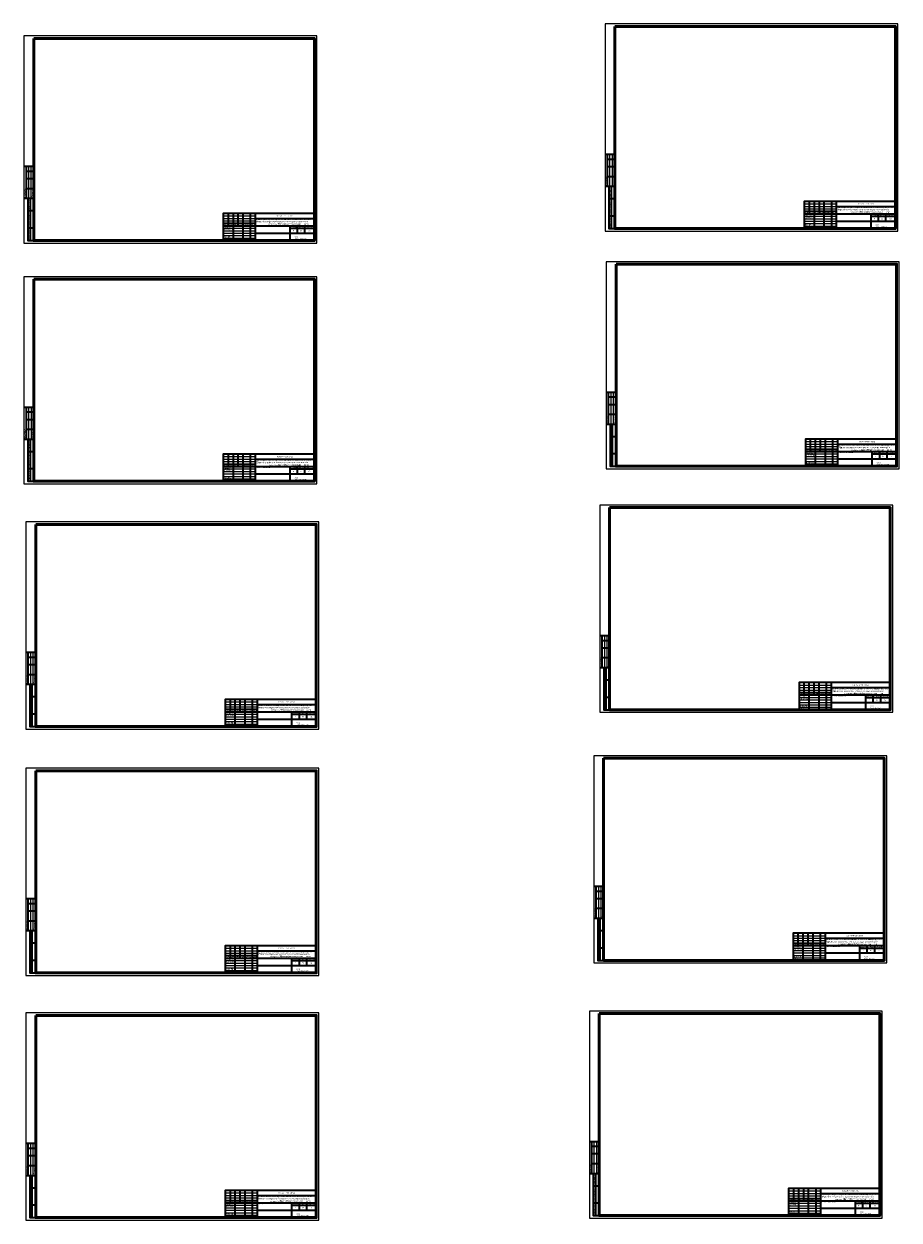
# Model space of a CAD drawing. Units: millimetres. Extents: x 697 to 1035350, y -553635 to 31453.
# Drawn here: x 572054 to 749524, y -498504 to -255907 of the extents above; entities that cross this region are included whole.
import ezdxf
from ezdxf.enums import TextEntityAlignment as Align

# ---------------------------------------------------------------- set-up
doc = ezdxf.new("R2010")
doc.units = ezdxf.units.MM
doc.layers.add('Generic Annotations', color=7, linetype='Continuous', lineweight=5)
doc.layers.add('Title Blocks', color=7, linetype='Continuous', lineweight=9)
doc.styles.add('Arial', font='arial.ttf', dxfattribs={"width": 0.75, "height": 250})
doc.styles.get("Standard").update_dxf_attribs({"font": 'arial.ttf'})
doc.styles.add('СПДС', font='isocpeur.ttf', dxfattribs={"width": 0.9})

# ---------------------------------------------------------------- blocks, each defined once
blk = doc.blocks.new('*U22')
at = {"lineweight": 0}
blk.add_lwpolyline([(-589, -5), (5, -5), (5, 415), (-589, 415)], close=True, dxfattribs=at)
at = {"color": 0, "linetype": 'Continuous', "lineweight": 50}
blk.add_lwpolyline([(-569, 410), (0, 410), (0, 0), (-569, 0)], close=True, dxfattribs=at)
at = {"lineweight": 35}
for points in [[(-569, 150), (-589, 150)], [(-584, 85), (-584, 150)], [(-569, 140), (-584, 140)], [(-569, 125), (-584, 125)], [(-569, 105), (-584, 105)], [(-569, 85), (-589, 85)], [(-569, 85), (-581, 85), (-581, 0), (-569, 0)], [(-576, 0), (-576, 85)], [(-569, 60), (-581, 60)], [(-175, 55), (-175, 30)], [(-165, 55), (-165, 0)], [(-155, 55), (-155, 30)], [(-145, 55), (-145, 0)], [(-130, 55), (-130, 0)], [(-120, 55), (-120, 0)], [(-569, 25), (-581, 25)], [(-185, 35), (-120, 35)], [(-185, 30), (0, 30)], [(-120, 45), (0, 45)], [(-50, 30), (-50, 0)], [(-50, 25), (0, 25)], [(-35, 30), (-35, 15)], [(-20, 30), (-20, 15)], [(-120, 15), (0, 15)]]:
    blk.add_lwpolyline(points, dxfattribs=at)
at = {"lineweight": 18}
for points in [[(-579, 85), (-579, 150)], [(-574, 85), (-574, 150)], [(-185, 50), (-120, 50)], [(-185, 45), (-120, 45)], [(-185, 40), (-120, 40)], [(-185, 25), (-120, 25)], [(-185, 20), (-120, 20)], [(-185, 15), (-120, 15)], [(-185, 10), (-120, 10)], [(-185, 5), (-120, 5)]]:
    blk.add_lwpolyline(points, dxfattribs=at)
at = {"lineweight": 35}
blk.add_lwpolyline([(-185, 0), (0, 0), (0, 55), (-185, 55)], close=True, dxfattribs=at)
at = {"lineweight": 0}
blk.add_lwpolyline([(0, -5), (5, -5), (5, 0)], dxfattribs=at)
at = {"lineweight": -2, "char_height": 2.5, "attachment_point": 5, "rotation": 90}
for s, insert, width in [('Согласовано', (-586.5, 95), 19.991), ('Гл. спец.', (-571.5, 95), 19.991), ('Взам. инв. N', (-578.5, 72.5), 24.991), ('Подл. и дата', (-578.5, 42.5), 34.991), ('Инв. N подл.', (-578.5, 12.5), 24.991)]:
    blk.add_mtext(s, dxfattribs=dict(at, insert=insert, width=width))
at = {"lineweight": -2, "attachment_point": 5}
for s, insert, char_height, width in [('Изм.', (-180, 32.5), 2.4, 10), ('Кол.уч.', (-169.7, 32.5), 2.4, 10), ('Лист', (-160, 32.5), 2.4, 10), ('N док.', (-150, 32.5), 2.4, 10), ('Подпись', (-137.5, 32.5), 2.4, 15), ('Дата', (-125, 32.5), 2.4, 10), ('Стадия', (-42.5, 27.5), 2.5, 15), ('Лист', (-27.5, 27.5), 2.5, 15), ('Листов', (-10, 27.5), 2.5, 20)]:
    blk.add_mtext(s, dxfattribs=dict(at, insert=insert, char_height=char_height, width=width))

msp = doc.modelspace()

# ---------------------------------------------------------------- block references
at = {"color": 0}
ref = msp.add_blockref('*U22', (748791, -297407), dxfattribs=dict(at, xscale=99.99999999244874, yscale=99.99999999244874, zscale=99.99999999244874))
ref.add_attrib('СТАДИЯ', 'Р', dxfattribs={"height": 250, "style": 'Arial'}).set_placement((744541, -295407), align=Align.MIDDLE_CENTER)
ref.add_attrib('ЛИСТ_первый', '36', dxfattribs={"height": 250, "style": 'Arial'}).set_placement((746041, -295407), align=Align.MIDDLE_CENTER)
ref.add_attrib('ЛИСТОВ', '62', dxfattribs={"height": 250, "style": 'Arial'}).set_placement((747791, -295407), align=Align.MIDDLE_CENTER)
ref.add_attrib('Шифр_ПРОЕКТА', '003-AVT-P-СОТ,СКУД', dxfattribs={"height": 241.2}).set_placement((742791, -292407), align=Align.MIDDLE_CENTER)
ref = msp.add_blockref('*U22', (630954, -299841), dxfattribs=dict(at, xscale=99.99999999244874, yscale=99.99999999244874, zscale=99.99999999244874))
ref.add_attrib('СТАДИЯ', 'Р', dxfattribs={"height": 250, "style": 'Arial'}).set_placement((626704, -297841), align=Align.MIDDLE_CENTER)
ref.add_attrib('ЛИСТ_первый', '25', dxfattribs={"height": 250, "style": 'Arial'}).set_placement((628204, -297841), align=Align.MIDDLE_CENTER)
ref.add_attrib('ЛИСТОВ', '62', dxfattribs={"height": 250, "style": 'Arial'}).set_placement((629954, -297841), align=Align.MIDDLE_CENTER)
ref.add_attrib('Шифр_ПРОЕКТА', '003-AVT-P-СОТ,СКУД', dxfattribs={"height": 241.2}).set_placement((624954, -294841), align=Align.MIDDLE_CENTER)
ref = msp.add_blockref('*U22', (749024, -345630), dxfattribs=dict(at, xscale=99.99999999244874, yscale=99.99999999244874, zscale=99.99999999244874))
ref.add_attrib('СТАДИЯ', 'Р', dxfattribs={"height": 250, "style": 'Arial'}).set_placement((744774, -343630), align=Align.MIDDLE_CENTER)
ref.add_attrib('ЛИСТ_первый', '37', dxfattribs={"height": 250, "style": 'Arial'}).set_placement((746274, -343630), align=Align.MIDDLE_CENTER)
ref.add_attrib('ЛИСТОВ', '62', dxfattribs={"height": 250, "style": 'Arial'}).set_placement((748024, -343630), align=Align.MIDDLE_CENTER)
ref.add_attrib('Шифр_ПРОЕКТА', '003-AVT-P-СОТ,СКУД', dxfattribs={"height": 241.2}).set_placement((743024, -340630), align=Align.MIDDLE_CENTER)
ref = msp.add_blockref('*U22', (630957, -348672), dxfattribs=dict(at, xscale=99.99999999244874, yscale=99.99999999244874, zscale=99.99999999244874))
ref.add_attrib('СТАДИЯ', 'Р', dxfattribs={"height": 250, "style": 'Arial'}).set_placement((626707, -346672), align=Align.MIDDLE_CENTER)
ref.add_attrib('ЛИСТ_первый', '26', dxfattribs={"height": 250, "style": 'Arial'}).set_placement((628207, -346672), align=Align.MIDDLE_CENTER)
ref.add_attrib('ЛИСТОВ', '62', dxfattribs={"height": 250, "style": 'Arial'}).set_placement((629957, -346672), align=Align.MIDDLE_CENTER)
ref.add_attrib('Шифр_ПРОЕКТА', '003-AVT-P-СОТ,СКУД', dxfattribs={"height": 241.2}).set_placement((624957, -343672), align=Align.MIDDLE_CENTER)
ref = msp.add_blockref('*U22', (747732, -395004), dxfattribs=dict(at, xscale=99.99999999244874, yscale=99.99999999244874, zscale=99.99999999244874))
ref.add_attrib('СТАДИЯ', 'Р', dxfattribs={"height": 250, "style": 'Arial'}).set_placement((743482, -393004), align=Align.MIDDLE_CENTER)
ref.add_attrib('ЛИСТ_первый', '38', dxfattribs={"height": 250, "style": 'Arial'}).set_placement((744982, -393004), align=Align.MIDDLE_CENTER)
ref.add_attrib('ЛИСТОВ', '62', dxfattribs={"height": 250, "style": 'Arial'}).set_placement((746732, -393004), align=Align.MIDDLE_CENTER)
ref.add_attrib('Шифр_ПРОЕКТА', '003-AVT-P-СОТ,СКУД', dxfattribs={"height": 241.2}).set_placement((741732, -390004), align=Align.MIDDLE_CENTER)
ref = msp.add_blockref('*U22', (631346, -398408), dxfattribs=dict(at, xscale=99.99999999244874, yscale=99.99999999244874, zscale=99.99999999244874))
ref.add_attrib('СТАДИЯ', 'Р', dxfattribs={"height": 250, "style": 'Arial'}).set_placement((627096, -396408), align=Align.MIDDLE_CENTER)
ref.add_attrib('ЛИСТ_первый', '27', dxfattribs={"height": 250, "style": 'Arial'}).set_placement((628596, -396408), align=Align.MIDDLE_CENTER)
ref.add_attrib('ЛИСТОВ', '62', dxfattribs={"height": 250, "style": 'Arial'}).set_placement((630346, -396408), align=Align.MIDDLE_CENTER)
ref.add_attrib('Шифр_ПРОЕКТА', '003-AVT-P-СОТ,СКУД', dxfattribs={"height": 241.2}).set_placement((625346, -393408), align=Align.MIDDLE_CENTER)
ref = msp.add_blockref('*U22', (746515, -445833), dxfattribs=dict(at, xscale=99.99999999244874, yscale=99.99999999244874, zscale=99.99999999244874))
ref.add_attrib('СТАДИЯ', 'Р', dxfattribs={"height": 250, "style": 'Arial'}).set_placement((742265, -443833), align=Align.MIDDLE_CENTER)
ref.add_attrib('ЛИСТ_первый', '39', dxfattribs={"height": 250, "style": 'Arial'}).set_placement((743765, -443833), align=Align.MIDDLE_CENTER)
ref.add_attrib('ЛИСТОВ', '62', dxfattribs={"height": 250, "style": 'Arial'}).set_placement((745515, -443833), align=Align.MIDDLE_CENTER)
ref.add_attrib('Шифр_ПРОЕКТА', '003-AVT-P-СОТ,СКУД', dxfattribs={"height": 241.2}).set_placement((740515, -440833), align=Align.MIDDLE_CENTER)
ref = msp.add_blockref('*U22', (631344, -448369), dxfattribs=dict(at, xscale=99.99999999244874, yscale=99.99999999244874, zscale=99.99999999244874))
ref.add_attrib('СТАДИЯ', 'Р', dxfattribs={"height": 250, "style": 'Arial'}).set_placement((627094, -446369), align=Align.MIDDLE_CENTER)
ref.add_attrib('ЛИСТ_первый', '28', dxfattribs={"height": 250, "style": 'Arial'}).set_placement((628594, -446369), align=Align.MIDDLE_CENTER)
ref.add_attrib('ЛИСТОВ', '62', dxfattribs={"height": 250, "style": 'Arial'}).set_placement((630344, -446369), align=Align.MIDDLE_CENTER)
ref.add_attrib('Шифр_ПРОЕКТА', '003-AVT-P-СОТ,СКУД', dxfattribs={"height": 241.2}).set_placement((625344, -443369), align=Align.MIDDLE_CENTER)
ref = msp.add_blockref('*U22', (631347, -498004), dxfattribs=dict(at, xscale=99.99999999244874, yscale=99.99999999244874, zscale=99.99999999244874))
ref.add_attrib('СТАДИЯ', 'Р', dxfattribs={"height": 250, "style": 'Arial'}).set_placement((627097, -496004), align=Align.MIDDLE_CENTER)
ref.add_attrib('ЛИСТ_первый', '29', dxfattribs={"height": 250, "style": 'Arial'}).set_placement((628597, -496004), align=Align.MIDDLE_CENTER)
ref.add_attrib('ЛИСТОВ', '62', dxfattribs={"height": 250, "style": 'Arial'}).set_placement((630347, -496004), align=Align.MIDDLE_CENTER)
ref.add_attrib('Шифр_ПРОЕКТА', '003-AVT-P-СОТ,СКУД', dxfattribs={"height": 241.2}).set_placement((625347, -493004), align=Align.MIDDLE_CENTER)
ref = msp.add_blockref('*U22', (745614, -497602), dxfattribs=dict(at, xscale=99.99999999244874, yscale=99.99999999244874, zscale=99.99999999244874))
ref.add_attrib('СТАДИЯ', 'Р', dxfattribs={"height": 250, "style": 'Arial'}).set_placement((741364, -495602), align=Align.MIDDLE_CENTER)
ref.add_attrib('ЛИСТ_первый', '40', dxfattribs={"height": 250, "style": 'Arial'}).set_placement((742864, -495602), align=Align.MIDDLE_CENTER)
ref.add_attrib('ЛИСТОВ', '62', dxfattribs={"height": 250, "style": 'Arial'}).set_placement((744614, -495602), align=Align.MIDDLE_CENTER)
ref.add_attrib('Шифр_ПРОЕКТА', '003-AVT-P-СОТ,СКУД', dxfattribs={"height": 241.2}).set_placement((739614, -492602), align=Align.MIDDLE_CENTER)

# ---------------------------------------------------------------- texts
at = {"layer": 'Generic Annotations', "char_height": 280, "width": 1900.29, "attachment_point": 1, "style": 'СПДС'}
for s, insert in [('Разраб.', (730415, -294482)), ('Проверил', (730415, -294982)), ('Разраб.', (612579, -296916)), ('Проверил', (612579, -297416)), ('Н.Контр', (730380, -296514)), ('ГИП', (730415, -296982)), ('Н.Контр', (612543, -298948)), ('ГИП', (612579, -299416)), ('Разраб.', (730649, -342705)), ('Проверил', (730649, -343205)), ('Разраб.', (612581, -345747)), ('Проверил', (612581, -346247)), ('Н.Контр', (730614, -344737)), ('ГИП', (730649, -345205)), ('Н.Контр', (612546, -347778)), ('ГИП', (612581, -348247)), ('Разраб.', (729356, -392079)), ('Проверил', (729356, -392579)), ('Н.Контр', (729321, -394110)), ('ГИП', (729356, -394579)), ('Н.Контр', (612935, -397515)), ('Разраб.', (612970, -395483)), ('Проверил', (612970, -395983)), ('ГИП', (612970, -397983)), ('Разраб.', (728139, -442907)), ('Проверил', (728139, -443407)), ('Разраб.', (612969, -445444)), ('Проверил', (612969, -445944)), ('Н.Контр', (728104, -444939)), ('ГИП', (728139, -445407)), ('Н.Контр', (612933, -447476)), ('ГИП', (612969, -447944)), ('Разраб.', (727238, -494677)), ('Н.Контр', (612936, -497111)), ('Разраб.', (612972, -495079)), ('Проверил', (612972, -495579)), ('Н.Контр', (727203, -496708)), ('Проверил', (727238, -495177)), ('ГИП', (727238, -497177)), ('ГИП', (612972, -497579))]:
    msp.add_mtext(s, dxfattribs=dict(at, insert=insert))
at = {"layer": 'Title Blocks', "attachment_point": 1, "style": 'СПДС'}
for s, insert, char_height, width in [('Здание', (736881, -292969), 280, 1094.3), ('\\fCalibri|b0|i0|c204|p34|;\\W.75;к', (736920, -293449), 280, 162.34), ('строительству', (737118, -293449), 280, 2134.49), ('краткосрочного', (738129, -292969), 280, 2381.01), ('на', (739651, -293445), 280, 360.76), ('земельном', (740149, -293445), 280, 1707.59), ('пребывания', (740750, -292969), 280, 1857.91), ('участке с', (741973, -293445), 280, 2005.38), ('гостиничного', (742638, -292969), 280, 2026.27), ('кадастровым', (743674, -293445), 280, 2002.21), ('типа', (744927, -292969), 280, 685.44), ('\\fCalibri|b0|i0|c204|p34|;\\W.75;,', (745667, -292969), 280, 90.19), ('планируемое', (745742, -292969), 280, 2044.3), ('номером', (745809, -293445), 280, 1406.96), ('Здание', (619044, -295403), 280, 1094.3), ('\\fCalibri|b0|i0|c204|p34|;\\W.75;к', (619083, -295883), 280, 162.34), ('строительству', (619281, -295883), 280, 2134.49), ('краткосрочного', (620293, -295403), 280, 2381.01), ('на', (621814, -295879), 280, 360.76), ('земельном', (622312, -295879), 280, 1707.59), ('пребывания', (622913, -295403), 280, 1857.91), ('участке с', (624137, -295879), 280, 2005.38), ('гостиничного', (624802, -295403), 280, 2026.27), ('кадастровым', (625837, -295879), 280, 2002.21), ('типа', (627091, -295403), 280, 685.44), ('\\fCalibri|b0|i0|c204|p34|;\\W.75;,', (627831, -295403), 280, 90.19), ('планируемое', (627905, -295403), 280, 2044.3), ('номером', (627973, -295879), 280, 1406.96), (': 77:05:0002002:32 ', (736860, -293933), 280, 2886.07), ('по', (739661, -293933), 280, 372.78), ('адресу', (740033, -293933), 280, 1040.19), (': ', (740891, -293933), 280, 174.37), ('\\fCalibri|b0|i0|c204|p34|;\\W.75;г', (741347, -293933), 280, 120.25), ('\\fCalibri|b0|i0|c204|p34|;\\W.75;.', (741466, -293933), 280, 90.19), ('Москва', (741568, -293921), 280, 1136.39), ('\\fCalibri|b0|i0|c204|p34|;\\W.75;,', (742730, -293921), 250, 90.19), ('ул', (742805, -293921), 280, 342.72), ('. ', (743087, -293921), 250, 168.35), ('Автозаводская', (743226, -293921), 280, 2218.67), (', ', (745672, -293921), 250, 168.35), ('вл', (745811, -293921), 280, 348.73), ('. 24, ', (746099, -293921), 280, 697.47), ('корп', (746811, -293921), 280, 721.52), ('. 1', (747406, -293921), 280, 348.73), (': 77:05:0002002:32 ', (618881, -296367), 280, 2886.07), ('по', (621681, -296367), 280, 372.78), ('адресу', (622054, -296367), 280, 1040.19), (': ', (622912, -296367), 280, 174.37), ('\\fCalibri|b0|i0|c204|p34|;\\W.75;г', (623368, -296367), 280, 120.25), ('\\fCalibri|b0|i0|c204|p34|;\\W.75;.', (623487, -296367), 280, 90.19), ('Москва', (623589, -296355), 280, 1136.39), ('\\fCalibri|b0|i0|c204|p34|;\\W.75;,', (624751, -296355), 250, 90.19), ('ул', (624825, -296355), 280, 342.72), ('. ', (625108, -296355), 250, 168.35), ('Автозаводская', (625247, -296355), 280, 2218.67), (', ', (627693, -296355), 250, 168.35), ('вл', (627832, -296355), 280, 348.73), ('. 24, ', (628119, -296355), 280, 697.47), ('корп', (628832, -296355), 280, 721.52), ('. 1', (629427, -296355), 280, 348.73), ('ООО "РКС-ПРОЕКТ"', (744748, -296549), 250, 2988.03), ('ООО "РКС-ПРОЕКТ"', (626912, -298983), 250, 2988.03), ('Здание', (737114, -341192), 280, 1094.3), ('\\fCalibri|b0|i0|c204|p34|;\\W.75;к', (737153, -341672), 280, 162.34), ('строительству', (737351, -341672), 280, 2134.49), ('краткосрочного', (738363, -341192), 280, 2381.01), ('на', (739884, -341668), 280, 360.76), ('земельном', (740383, -341668), 280, 1707.59), ('пребывания', (740983, -341192), 280, 1857.91), ('участке с', (742207, -341668), 280, 2005.38), ('гостиничного', (742872, -341192), 280, 2026.27), ('кадастровым', (743907, -341668), 280, 2002.21), ('типа', (745161, -341192), 280, 685.44), ('\\fCalibri|b0|i0|c204|p34|;\\W.75;,', (745901, -341192), 280, 90.19), ('планируемое', (745975, -341192), 280, 2044.3), ('номером', (746043, -341668), 280, 1406.96), ('Здание', (619047, -344234), 280, 1094.3), ('краткосрочного', (620295, -344234), 280, 2381.01), ('пребывания', (622916, -344234), 280, 1857.91), ('гостиничного', (624804, -344234), 280, 2026.27), ('типа', (627093, -344234), 280, 685.44), ('\\fCalibri|b0|i0|c204|p34|;\\W.75;,', (627833, -344234), 280, 90.19), ('планируемое', (627908, -344234), 280, 2044.3), (': 77:05:0002002:32 ', (737094, -342156), 280, 2886.07), ('по', (739894, -342156), 280, 372.78), ('адресу', (740266, -342156), 280, 1040.19), (': ', (741124, -342156), 280, 174.37), ('\\fCalibri|b0|i0|c204|p34|;\\W.75;г', (741581, -342156), 280, 120.25), ('\\fCalibri|b0|i0|c204|p34|;\\W.75;.', (741700, -342156), 280, 90.19), ('Москва', (741801, -342144), 280, 1136.39), ('\\fCalibri|b0|i0|c204|p34|;\\W.75;,', (742964, -342144), 250, 90.19), ('ул', (743038, -342144), 280, 342.72), ('. ', (743321, -342144), 250, 168.35), ('Автозаводская', (743460, -342144), 280, 2218.67), (', ', (745905, -342144), 250, 168.35), ('вл', (746044, -342144), 280, 348.73), ('. 24, ', (746332, -342144), 280, 697.47), ('корп', (747044, -342144), 280, 721.52), ('. 1', (747640, -342144), 280, 348.73), (': 77:05:0002002:32 ', (618884, -345198), 280, 2886.07), ('\\fCalibri|b0|i0|c204|p34|;\\W.75;к', (619085, -344714), 280, 162.34), ('строительству', (619284, -344714), 280, 2134.49), ('по', (621684, -345198), 280, 372.78), ('на', (621816, -344710), 280, 360.76), ('адресу', (622056, -345198), 280, 1040.19), ('земельном', (622315, -344710), 280, 1707.59), (': ', (622914, -345198), 280, 174.37), ('\\fCalibri|b0|i0|c204|p34|;\\W.75;г', (623371, -345198), 280, 120.25), ('\\fCalibri|b0|i0|c204|p34|;\\W.75;.', (623489, -345198), 280, 90.19), ('Москва', (623591, -345186), 280, 1136.39), ('участке с', (624139, -344710), 280, 2005.38), ('\\fCalibri|b0|i0|c204|p34|;\\W.75;,', (624753, -345186), 250, 90.19), ('ул', (624828, -345186), 280, 342.72), ('. ', (625111, -345186), 250, 168.35), ('Автозаводская', (625250, -345186), 280, 2218.67), ('кадастровым', (625840, -344710), 280, 2002.21), (', ', (627695, -345186), 250, 168.35), ('вл', (627834, -345186), 280, 348.73), ('номером', (627975, -344710), 280, 1406.96), ('. 24, ', (628122, -345186), 280, 697.47), ('корп', (628834, -345186), 280, 721.52), ('. 1', (629430, -345186), 280, 348.73), ('ООО "РКС-ПРОЕКТ"', (744982, -344772), 250, 2988.03), ('ООО "РКС-ПРОЕКТ"', (626914, -347814), 250, 2988.03), ('Здание', (735822, -390566), 280, 1094.3), ('пребывания', (739691, -390566), 280, 1857.91), ('\\fCalibri|b0|i0|c204|p34|;\\W.75;,', (744608, -390566), 280, 90.19), (': 77:05:0002002:32 ', (735659, -391530), 280, 2886.07), ('\\fCalibri|b0|i0|c204|p34|;\\W.75;к', (735860, -391046), 280, 162.34), ('строительству', (736059, -391046), 280, 2134.49), ('краткосрочного', (737070, -390566), 280, 2381.01), ('по', (738459, -391530), 280, 372.78), ('на', (738591, -391042), 280, 360.76), ('адресу', (738831, -391530), 280, 1040.19), ('земельном', (739090, -391042), 280, 1707.59), (': ', (739689, -391530), 280, 174.37), ('\\fCalibri|b0|i0|c204|p34|;\\W.75;г', (740146, -391530), 280, 120.25), ('\\fCalibri|b0|i0|c204|p34|;\\W.75;.', (740264, -391530), 280, 90.19), ('Москва', (740366, -391518), 280, 1136.39), ('участке с', (740914, -391042), 280, 2005.38), ('\\fCalibri|b0|i0|c204|p34|;\\W.75;,', (741528, -391518), 250, 90.19), ('ул', (741603, -391518), 280, 342.72), ('гостиничного', (741579, -390566), 280, 2026.27), ('. ', (741886, -391518), 250, 168.35), ('Автозаводская', (742025, -391518), 280, 2218.67), ('кадастровым', (742615, -391042), 280, 2002.21), ('типа', (743868, -390566), 280, 685.44), (', ', (744470, -391518), 250, 168.35), ('вл', (744609, -391518), 280, 348.73), ('планируемое', (744683, -390566), 280, 2044.3), ('номером', (744750, -391042), 280, 1406.96), ('. 24, ', (744897, -391518), 280, 697.47), ('корп', (745609, -391518), 280, 721.52), ('. 1', (746204, -391518), 280, 348.73), (': 77:05:0002002:32 ', (619415, -394934), 280, 2886.07), ('Здание', (619436, -393970), 280, 1094.3), ('\\fCalibri|b0|i0|c204|p34|;\\W.75;к', (619474, -394451), 280, 162.34), ('строительству', (619673, -394451), 280, 2134.49), ('краткосрочного', (620684, -393970), 280, 2381.01), ('на', (622205, -394446), 280, 360.76), ('по', (622216, -394934), 280, 372.78), ('адресу', (622588, -394934), 280, 1040.19), ('земельном', (622704, -394446), 280, 1707.59), ('пребывания', (623305, -393970), 280, 1857.91), (': ', (623446, -394934), 280, 174.37), ('\\fCalibri|b0|i0|c204|p34|;\\W.75;г', (623902, -394934), 280, 120.25), ('\\fCalibri|b0|i0|c204|p34|;\\W.75;.', (624021, -394934), 280, 90.19), ('Москва', (624123, -394923), 280, 1136.39), ('участке с', (624528, -394446), 280, 2005.38), ('гостиничного', (625193, -393970), 280, 2026.27), ('\\fCalibri|b0|i0|c204|p34|;\\W.75;,', (625285, -394923), 250, 90.19), ('ул', (625359, -394923), 280, 342.72), ('. ', (625642, -394923), 250, 168.35), ('Автозаводская', (625781, -394923), 280, 2218.67), ('кадастровым', (626229, -394446), 280, 2002.21), ('типа', (627482, -393970), 280, 685.44), (', ', (628227, -394923), 250, 168.35), ('\\fCalibri|b0|i0|c204|p34|;\\W.75;,', (628222, -393970), 280, 90.19), ('планируемое', (628297, -393970), 280, 2044.3), ('номером', (628364, -394446), 280, 1406.96), ('вл', (628366, -394923), 280, 348.73), ('. 24, ', (628654, -394923), 280, 697.47), ('корп', (629366, -394923), 280, 721.52), ('. 1', (629961, -394923), 280, 348.73), ('ООО "РКС-ПРОЕКТ"', (743689, -394146), 250, 2988.03), ('ООО "РКС-ПРОЕКТ"', (627303, -397550), 250, 2988.03), ('Здание', (734605, -441394), 280, 1094.3), ('краткосрочного', (735853, -441394), 280, 2381.01), ('пребывания', (738474, -441394), 280, 1857.91), ('гостиничного', (740362, -441394), 280, 2026.27), ('типа', (742651, -441394), 280, 685.44), ('\\fCalibri|b0|i0|c204|p34|;\\W.75;,', (743391, -441394), 280, 90.19), ('планируемое', (743466, -441394), 280, 2044.3), ('Здание', (619434, -443931), 280, 1094.3), ('пребывания', (623303, -443931), 280, 1857.91), ('\\fCalibri|b0|i0|c204|p34|;\\W.75;,', (628221, -443931), 280, 90.19), (': 77:05:0002002:32 ', (734442, -442359), 280, 2886.07), ('\\fCalibri|b0|i0|c204|p34|;\\W.75;к', (734644, -441875), 280, 162.34), ('строительству', (734842, -441875), 280, 2134.49), ('по', (737242, -442359), 280, 372.78), ('на', (737375, -441871), 280, 360.76), ('адресу', (737614, -442359), 280, 1040.19), ('земельном', (737873, -441871), 280, 1707.59), (': ', (738472, -442359), 280, 174.37), ('\\fCalibri|b0|i0|c204|p34|;\\W.75;г', (738929, -442359), 280, 120.25), ('\\fCalibri|b0|i0|c204|p34|;\\W.75;.', (739047, -442359), 280, 90.19), ('Москва', (739149, -442347), 280, 1136.39), ('участке с', (739697, -441871), 280, 2005.38), ('\\fCalibri|b0|i0|c204|p34|;\\W.75;,', (740312, -442347), 250, 90.19), ('ул', (740386, -442347), 280, 342.72), ('. ', (740669, -442347), 250, 168.35), ('Автозаводская', (740808, -442347), 280, 2218.67), ('кадастровым', (741398, -441871), 280, 2002.21), (', ', (743253, -442347), 250, 168.35), ('вл', (743392, -442347), 280, 348.73), ('номером', (743533, -441871), 280, 1406.96), ('. 24, ', (743680, -442347), 280, 697.47), ('корп', (744392, -442347), 280, 721.52), ('. 1', (744988, -442347), 280, 348.73), (': 77:05:0002002:32 ', (619271, -444895), 280, 2886.07), ('\\fCalibri|b0|i0|c204|p34|;\\W.75;к', (619473, -444412), 280, 162.34), ('строительству', (619671, -444412), 280, 2134.49), ('краткосрочного', (620682, -443931), 280, 2381.01), ('по', (622071, -444895), 280, 372.78), ('на', (622204, -444407), 280, 360.76), ('адресу', (622443, -444895), 280, 1040.19), ('земельном', (622702, -444407), 280, 1707.59), (': ', (623302, -444895), 280, 174.37), ('\\fCalibri|b0|i0|c204|p34|;\\W.75;г', (623758, -444895), 280, 120.25), ('\\fCalibri|b0|i0|c204|p34|;\\W.75;.', (623877, -444895), 280, 90.19), ('Москва', (623979, -444884), 280, 1136.39), ('участке с', (624526, -444407), 280, 2005.38), ('\\fCalibri|b0|i0|c204|p34|;\\W.75;,', (625141, -444884), 250, 90.19), ('ул', (625215, -444884), 280, 342.72), ('гостиничного', (625191, -443931), 280, 2026.27), ('. ', (625498, -444884), 250, 168.35), ('Автозаводская', (625637, -444884), 280, 2218.67), ('кадастровым', (626227, -444407), 280, 2002.21), ('типа', (627480, -443931), 280, 685.44), (', ', (628083, -444884), 250, 168.35), ('вл', (628222, -444884), 280, 348.73), ('планируемое', (628295, -443931), 280, 2044.3), ('номером', (628363, -444407), 280, 1406.96), ('. 24, ', (628509, -444884), 280, 697.47), ('корп', (629221, -444884), 280, 721.52), ('. 1', (629817, -444884), 280, 348.73), ('ООО "РКС-ПРОЕКТ"', (742472, -444975), 250, 2988.03), ('ООО "РКС-ПРОЕКТ"', (627301, -447512), 250, 2988.03), (': 77:05:0002002:32 ', (619274, -494530), 280, 2886.07), ('Здание', (619437, -493566), 280, 1094.3), ('\\fCalibri|b0|i0|c204|p34|;\\W.75;к', (619476, -494047), 280, 162.34), ('строительству', (619674, -494047), 280, 2134.49), ('краткосрочного', (620686, -493566), 280, 2381.01), ('по', (622074, -494530), 280, 372.78), ('на', (622207, -494042), 280, 360.76), ('адресу', (622446, -494530), 280, 1040.19), ('земельном', (622705, -494042), 280, 1707.59), (': ', (623305, -494530), 280, 174.37), ('пребывания', (623306, -493566), 280, 1857.91), ('\\fCalibri|b0|i0|c204|p34|;\\W.75;г', (623761, -494530), 280, 120.25), ('\\fCalibri|b0|i0|c204|p34|;\\W.75;.', (623880, -494530), 280, 90.19), ('Москва', (623982, -494519), 280, 1136.39), ('участке с', (624530, -494042), 280, 2005.38), ('\\fCalibri|b0|i0|c204|p34|;\\W.75;,', (625144, -494519), 250, 90.19), ('ул', (625218, -494519), 280, 342.72), ('гостиничного', (625194, -493566), 280, 2026.27), ('. ', (625501, -494519), 250, 168.35), ('Автозаводская', (625640, -494519), 280, 2218.67), ('кадастровым', (626230, -494042), 280, 2002.21), ('типа', (627484, -493566), 280, 685.44), (', ', (628086, -494519), 250, 168.35), ('\\fCalibri|b0|i0|c204|p34|;\\W.75;,', (628224, -493566), 280, 90.19), ('вл', (628225, -494519), 280, 348.73), ('планируемое', (628298, -493566), 280, 2044.3), ('номером', (628366, -494042), 280, 1406.96), ('. 24, ', (628512, -494519), 280, 697.47), ('корп', (629225, -494519), 280, 721.52), ('. 1', (629820, -494519), 280, 348.73), (': 77:05:0002002:32 ', (733541, -494128), 280, 2886.07), ('Здание', (733703, -493164), 280, 1094.3), ('\\fCalibri|b0|i0|c204|p34|;\\W.75;к', (733742, -493644), 280, 162.34), ('строительству', (733941, -493644), 280, 2134.49), ('краткосрочного', (734952, -493164), 280, 2381.01), ('по', (736341, -494128), 280, 372.78), ('на', (736473, -493640), 280, 360.76), ('адресу', (736713, -494128), 280, 1040.19), ('земельном', (736972, -493640), 280, 1707.59), (': ', (737571, -494128), 280, 174.37), ('пребывания', (737573, -493164), 280, 1857.91), ('\\fCalibri|b0|i0|c204|p34|;\\W.75;г', (738028, -494128), 280, 120.25), ('\\fCalibri|b0|i0|c204|p34|;\\W.75;.', (738146, -494128), 280, 90.19), ('Москва', (738248, -494116), 280, 1136.39), ('участке с', (738796, -493640), 280, 2005.38), ('\\fCalibri|b0|i0|c204|p34|;\\W.75;,', (739410, -494116), 250, 90.19), ('ул', (739485, -494116), 280, 342.72), ('гостиничного', (739461, -493164), 280, 2026.27), ('. ', (739768, -494116), 250, 168.35), ('Автозаводская', (739907, -494116), 280, 2218.67), ('кадастровым', (740497, -493640), 280, 2002.21), ('типа', (741750, -493164), 280, 685.44), (', ', (742352, -494116), 250, 168.35), ('\\fCalibri|b0|i0|c204|p34|;\\W.75;,', (742490, -493164), 280, 90.19), ('вл', (742491, -494116), 280, 348.73), ('планируемое', (742565, -493164), 280, 2044.3), ('номером', (742632, -493640), 280, 1406.96), ('. 24, ', (742779, -494116), 280, 697.47), ('корп', (743491, -494116), 280, 721.52), ('. 1', (744086, -494116), 280, 348.73), ('ООО "РКС-ПРОЕКТ"', (627304, -497146), 250, 2988.03), ('ООО "РКС-ПРОЕКТ"', (741571, -496744), 250, 2988.03)]:
    msp.add_mtext(s, dxfattribs=dict(at, insert=insert, char_height=char_height, width=width))

doc.saveas('drawing.dxf')
